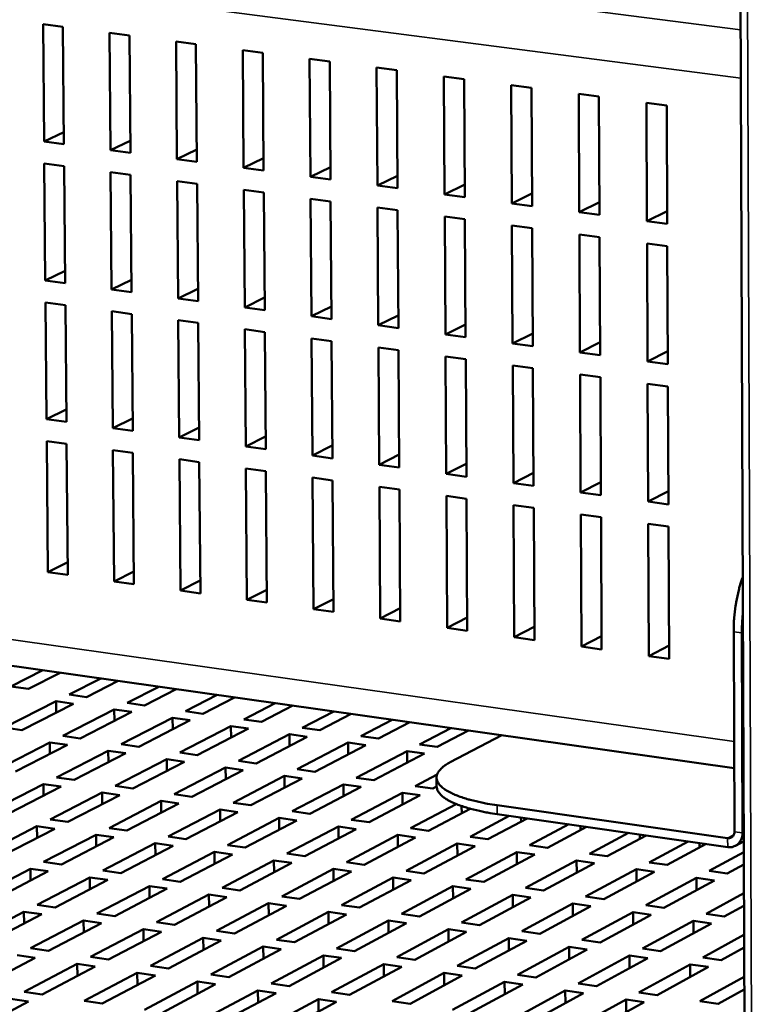
# Model space of a CAD drawing. Units: millimetres. Extents: x 65 to 5840, y 100 to 4100.
# Drawn here: x 4370 to 4472, y 2890 to 3026 of the extents above; entities that cross this region are included whole.
import ezdxf

# ---------------------------------------------------------------- set-up
doc = ezdxf.new("R2010")
doc.units = ezdxf.units.MM
doc.header["$LTSCALE"] = 20
doc.layers.add('Visible (ISO)', color=7, linetype='Continuous', lineweight=50)
doc.layers.add('Visible Narrow (ISO)', color=7, linetype='Continuous', lineweight=35)

msp = doc.modelspace()

# ---------------------------------------------------------------- linework, layer by layer
at = {"layer": 'Visible (ISO)'}
for p, q in [((4471.29, 2590.02), (4468.73, 3273.05)), ((4373.5, 3009.02), (4373.36, 3025.22)), ((4373.36, 3025.22), (4376.1, 3024.86)), ((4376.1, 3024.86), (4376.25, 3008.66)), ((4382.66, 3007.81), (4382.52, 3024.02)), ((4382.52, 3024.02), (4385.28, 3023.66)), ((4385.28, 3023.66), (4385.42, 3007.45)), ((4391.85, 3006.6), (4391.72, 3022.83)), ((4391.72, 3022.83), (4394.48, 3022.47)), ((4394.48, 3022.47), (4394.61, 3006.23)), ((4401.05, 3005.38), (4400.93, 3021.63)), ((4400.93, 3021.63), (4403.7, 3021.27)), ((4403.7, 3021.27), (4403.82, 3005.01)), ((4410.28, 3004.16), (4410.16, 3020.42)), ((4410.16, 3020.42), (4412.94, 3020.06)), ((4412.94, 3020.06), (4413.05, 3003.79)), ((4419.52, 3002.94), (4419.42, 3019.22)), ((4419.42, 3019.22), (4422.2, 3018.86)), ((4422.2, 3018.86), (4422.3, 3002.57)), ((4428.79, 3001.71), (4428.69, 3018.01)), ((4428.69, 3018.01), (4431.48, 3017.65)), ((4431.48, 3017.65), (4431.58, 3001.34)), ((4438.08, 3000.48), (4437.99, 3016.8)), ((4437.99, 3016.8), (4440.78, 3016.44)), ((4440.78, 3016.44), (4440.87, 3000.11)), ((4447.39, 2999.25), (4447.31, 3015.59)), ((4447.31, 3015.59), (4450.11, 3015.22)), ((4450.11, 3015.22), (4450.19, 2998.88)), ((4456.72, 2998.01), (4456.65, 3014.37)), ((4456.65, 3014.37), (4459.46, 3014)), ((4459.46, 3014), (4459.53, 2997.64)), ((4376.23, 3010.32), (4373.5, 3009.02)), ((4376.25, 3008.66), (4373.5, 3009.02)), ((4385.4, 3009.12), (4382.66, 3007.81)), ((4385.42, 3007.45), (4382.66, 3007.81)), ((4394.59, 3007.91), (4391.85, 3006.6)), ((4394.61, 3006.23), (4391.85, 3006.6)), ((4403.8, 3006.71), (4401.05, 3005.38)), ((4373.68, 2989.83), (4373.53, 3005.99)), ((4373.53, 3005.99), (4376.28, 3005.63)), ((4376.28, 3005.63), (4376.42, 2989.46)), ((4403.82, 3005.01), (4401.05, 3005.38)), ((4413.04, 3005.5), (4410.28, 3004.16)), ((4382.83, 2988.6), (4382.69, 3004.78)), ((4382.69, 3004.78), (4385.44, 3004.41)), ((4385.44, 3004.41), (4385.58, 2988.23)), ((4413.05, 3003.79), (4410.28, 3004.16)), ((4422.29, 3004.28), (4419.52, 3002.94)), ((4392, 2987.36), (4391.87, 3003.56)), ((4391.87, 3003.56), (4394.63, 3003.19)), ((4394.63, 3003.19), (4394.76, 2986.99)), ((4401.2, 2986.12), (4401.07, 3002.34)), ((4401.07, 3002.34), (4403.84, 3001.97)), ((4422.3, 3002.57), (4419.52, 3002.94)), ((4431.57, 3003.07), (4428.79, 3001.71)), ((4403.84, 3001.97), (4403.96, 2985.75)), ((4410.41, 2984.88), (4410.3, 3001.11)), ((4410.3, 3001.11), (4413.07, 3000.74)), ((4431.58, 3001.34), (4428.79, 3001.71)), ((4440.86, 3001.85), (4438.08, 3000.48)), ((4413.07, 3000.74), (4413.18, 2984.51)), ((4419.65, 2983.64), (4419.54, 2999.89)), ((4419.54, 2999.89), (4422.32, 2999.52)), ((4422.32, 2999.52), (4422.42, 2983.26)), ((4440.87, 3000.11), (4438.08, 3000.48)), ((4450.18, 3000.63), (4447.39, 2999.25)), ((4428.91, 2982.39), (4428.81, 2998.66)), ((4428.81, 2998.66), (4431.59, 2998.29)), ((4431.59, 2998.29), (4431.69, 2982.02)), ((4450.19, 2998.88), (4447.39, 2999.25)), ((4459.52, 2999.41), (4456.72, 2998.01)), ((4438.19, 2981.14), (4438.1, 2997.42)), ((4438.1, 2997.42), (4440.89, 2997.05)), ((4440.89, 2997.05), (4440.98, 2980.77)), ((4459.53, 2997.64), (4456.72, 2998.01)), ((4447.49, 2979.89), (4447.41, 2996.19)), ((4447.41, 2996.19), (4450.2, 2995.82)), ((4450.2, 2995.82), (4450.28, 2979.51)), ((4456.81, 2978.63), (4456.74, 2994.95)), ((4456.74, 2994.95), (4459.54, 2994.58)), ((4459.54, 2994.58), (4459.61, 2978.26)), ((4376.41, 2991.15), (4373.68, 2989.83)), ((4376.42, 2989.46), (4373.68, 2989.83)), ((4385.56, 2989.93), (4382.83, 2988.6)), ((4394.75, 2988.7), (4392, 2987.36)), ((4385.58, 2988.23), (4382.83, 2988.6)), ((4394.76, 2986.99), (4392, 2987.36)), ((4403.95, 2987.47), (4401.2, 2986.12)), ((4373.85, 2970.68), (4373.71, 2986.8)), ((4373.71, 2986.8), (4376.45, 2986.43)), ((4376.45, 2986.43), (4376.59, 2970.3)), ((4403.96, 2985.75), (4401.2, 2986.12)), ((4413.17, 2986.24), (4410.41, 2984.88)), ((4382.99, 2969.42), (4382.86, 2985.57)), ((4382.86, 2985.57), (4385.6, 2985.2)), ((4385.6, 2985.2), (4385.74, 2969.05)), ((4413.18, 2984.51), (4410.41, 2984.88)), ((4422.41, 2985.01), (4419.65, 2983.64)), ((4392.16, 2968.17), (4392.03, 2984.33)), ((4392.03, 2984.33), (4394.78, 2983.96)), ((4394.78, 2983.96), (4394.91, 2967.79)), ((4422.42, 2983.26), (4419.65, 2983.64)), ((4431.68, 2983.77), (4428.91, 2982.39)), ((4041.71, 2982.92), (4468.78, 2922.5)), ((4401.34, 2966.91), (4401.22, 2983.09)), ((4401.22, 2983.09), (4403.98, 2982.71)), ((4403.98, 2982.71), (4404.1, 2966.53)), ((4410.55, 2965.65), (4410.43, 2981.84)), ((4410.43, 2981.84), (4413.2, 2981.47)), ((4431.69, 2982.02), (4428.91, 2982.39)), ((4440.97, 2982.53), (4438.19, 2981.14)), ((4413.2, 2981.47), (4413.31, 2965.27)), ((4419.78, 2964.38), (4419.67, 2980.59)), ((4419.67, 2980.59), (4422.44, 2980.22)), ((4440.98, 2980.77), (4438.19, 2981.14)), ((4450.27, 2981.29), (4447.49, 2979.89)), ((4422.44, 2980.22), (4422.55, 2964)), ((4429.02, 2963.11), (4428.93, 2979.34)), ((4428.93, 2979.34), (4431.71, 2978.97)), ((4450.28, 2979.51), (4447.49, 2979.89)), ((4459.6, 2980.05), (4456.81, 2978.63)), ((4431.71, 2978.97), (4431.8, 2962.73)), ((4438.29, 2961.84), (4438.2, 2978.09)), ((4438.2, 2978.09), (4440.99, 2977.71)), ((4459.61, 2978.26), (4456.81, 2978.63)), ((4440.99, 2977.71), (4441.08, 2961.46)), ((4447.58, 2960.57), (4447.5, 2976.84)), ((4447.5, 2976.84), (4450.3, 2976.46)), ((4450.3, 2976.46), (4450.38, 2960.19)), ((4456.9, 2959.29), (4456.82, 2975.58)), ((4456.82, 2975.58), (4459.63, 2975.2)), ((4459.63, 2975.2), (4459.7, 2958.91)), ((4376.58, 2972.02), (4373.85, 2970.68)), ((4376.59, 2970.3), (4373.85, 2970.68)), ((4385.73, 2970.78), (4382.99, 2969.42)), ((4385.74, 2969.05), (4382.99, 2969.42)), ((4394.9, 2969.53), (4392.16, 2968.17)), ((4404.09, 2968.28), (4401.34, 2966.91)), ((4373.88, 2967.66), (4376.62, 2967.28)), ((4374.04, 2949.56), (4373.88, 2967.66)), ((4376.62, 2967.28), (4376.78, 2949.18)), ((4394.91, 2967.79), (4392.16, 2968.17)), ((4404.1, 2966.53), (4401.34, 2966.91)), ((4413.3, 2967.03), (4410.55, 2965.65)), ((4383.02, 2966.4), (4385.77, 2966.02)), ((4383.18, 2948.28), (4383.02, 2966.4)), ((4385.77, 2966.02), (4385.92, 2947.9)), ((4413.31, 2965.27), (4410.55, 2965.65)), ((4422.54, 2965.78), (4419.78, 2964.38)), ((4392.18, 2965.14), (4394.94, 2964.76)), ((4392.33, 2947), (4392.18, 2965.14)), ((4394.94, 2964.76), (4395.08, 2946.62)), ((4422.55, 2964), (4419.78, 2964.38)), ((4431.79, 2964.52), (4429.02, 2963.11)), ((4401.37, 2963.88), (4404.12, 2963.5)), ((4401.5, 2945.72), (4401.37, 2963.88)), ((4404.12, 2963.5), (4404.26, 2945.34)), ((4431.8, 2962.73), (4429.02, 2963.11)), ((4441.07, 2963.26), (4438.29, 2961.84)), ((4410.57, 2962.61), (4413.34, 2962.23)), ((4410.7, 2944.44), (4410.57, 2962.61)), ((4413.34, 2962.23), (4413.46, 2944.05)), ((4441.08, 2961.46), (4438.29, 2961.84)), ((4450.37, 2962), (4447.58, 2960.57)), ((4419.8, 2961.35), (4422.57, 2960.96)), ((4419.91, 2943.15), (4419.8, 2961.35)), ((4422.57, 2960.96), (4422.68, 2942.76)), ((4429.04, 2960.07), (4431.82, 2959.69)), ((4429.15, 2941.86), (4429.04, 2960.07)), ((4450.38, 2960.19), (4447.58, 2960.57)), ((4459.69, 2960.73), (4456.9, 2959.29)), ((4431.82, 2959.69), (4431.93, 2941.47)), ((4438.31, 2958.8), (4441.1, 2958.42)), ((4438.41, 2940.56), (4438.31, 2958.8)), ((4459.7, 2958.91), (4456.9, 2959.29)), ((4441.1, 2958.42), (4441.19, 2940.17)), ((4447.6, 2957.52), (4450.39, 2957.14)), ((4447.69, 2939.27), (4447.6, 2957.52)), ((4450.39, 2957.14), (4450.48, 2938.88)), ((4456.99, 2937.97), (4456.91, 2956.24)), ((4456.91, 2956.24), (4459.71, 2955.86)), ((4459.71, 2955.86), (4459.79, 2937.57)), ((4376.77, 2950.92), (4374.04, 2949.56)), ((4376.78, 2949.18), (4374.04, 2949.56)), ((4385.91, 2949.66), (4383.18, 2948.28)), ((4385.92, 2947.9), (4383.18, 2948.28)), ((4395.07, 2948.39), (4392.33, 2947)), ((4395.08, 2946.62), (4392.33, 2947)), ((4404.25, 2947.12), (4401.5, 2945.72)), ((4404.26, 2945.34), (4401.5, 2945.72)), ((4413.45, 2945.84), (4410.7, 2944.44)), ((4413.46, 2944.05), (4410.7, 2944.44)), ((4422.67, 2944.57), (4419.91, 2943.15)), ((4422.68, 2942.76), (4419.91, 2943.15)), ((4431.92, 2943.29), (4429.15, 2941.86)), ((4431.93, 2941.47), (4429.15, 2941.86)), ((4441.18, 2942), (4438.41, 2940.56)), ((4468.71, 2941.32), (4468.81, 2913.71)), ((4469.84, 2941.16), (4469.94, 2913.54)), ((4441.19, 2940.17), (4438.41, 2940.56)), ((4450.47, 2940.72), (4447.69, 2939.27)), ((4450.48, 2938.88), (4447.69, 2939.27)), ((4459.78, 2939.43), (4456.99, 2937.97)), ((4459.79, 2937.57), (4456.99, 2937.97)), ((4368.93, 2933.77), (4373.33, 2936)), ((4375.73, 2935.66), (4371.34, 2933.43)), ((4376.95, 2932.64), (4381.33, 2934.87)), ((4383.73, 2934.53), (4379.35, 2932.29)), ((4371.34, 2933.43), (4368.93, 2933.77)), ((4384.97, 2931.5), (4389.34, 2933.73)), ((4391.75, 2933.39), (4387.38, 2931.16)), ((4368.04, 2928.1), (4375.17, 2931.73)), ((4375.17, 2931.73), (4377.58, 2931.39)), ((4375.18, 2930.17), (4375.17, 2931.73)), ((4379.35, 2932.29), (4376.95, 2932.64)), ((4393.02, 2930.36), (4397.38, 2932.6)), ((4399.79, 2932.26), (4395.43, 2930.01)), ((4377.58, 2931.39), (4370.45, 2927.75)), ((4376.09, 2926.95), (4383.2, 2930.59)), ((4385.61, 2930.25), (4378.5, 2926.6)), ((4383.2, 2930.59), (4385.61, 2930.25)), ((4383.22, 2929.02), (4383.2, 2930.59)), ((4387.38, 2931.16), (4384.97, 2931.5)), ((4395.43, 2930.01), (4393.02, 2930.36)), ((4401.08, 2929.21), (4405.42, 2931.46)), ((4407.84, 2931.12), (4403.5, 2928.87)), ((4409.15, 2928.07), (4413.49, 2930.32)), ((4384.15, 2925.8), (4391.25, 2929.45)), ((4393.67, 2929.1), (4386.58, 2925.45)), ((4391.25, 2929.45), (4393.67, 2929.1)), ((4391.26, 2927.87), (4391.25, 2929.45)), ((4403.5, 2928.87), (4401.08, 2929.21)), ((4415.91, 2929.98), (4411.58, 2927.72)), ((4417.25, 2926.92), (4421.57, 2929.18)), ((4424, 2928.83), (4419.68, 2926.58)), ((4370.45, 2927.75), (4368.04, 2928.1)), ((4392.24, 2924.65), (4399.31, 2928.3)), ((4401.74, 2927.96), (4394.66, 2924.3)), ((4399.31, 2928.3), (4401.74, 2927.96)), ((4399.33, 2926.71), (4399.31, 2928.3)), ((4411.58, 2927.72), (4409.15, 2928.07)), ((4425.35, 2925.77), (4429.67, 2928.03)), ((4432.1, 2927.69), (4427.79, 2925.42)), ((4378.5, 2926.6), (4376.09, 2926.95)), ((4400.34, 2923.49), (4407.4, 2927.16)), ((4409.82, 2926.81), (4402.77, 2923.14)), ((4407.4, 2927.16), (4409.82, 2926.81)), ((4407.41, 2925.56), (4407.4, 2927.16)), ((4419.68, 2926.58), (4417.25, 2926.92)), ((4429.57, 2923.29), (4436.69, 2927.04)), ((4367.13, 2922.36), (4374.3, 2926.03)), ((4376.72, 2925.69), (4369.55, 2922.01)), ((4374.3, 2926.03), (4376.72, 2925.69)), ((4374.31, 2924.46), (4374.3, 2926.03)), ((4375.22, 2921.2), (4382.37, 2924.88)), ((4382.37, 2924.88), (4384.8, 2924.54)), ((4382.39, 2923.29), (4382.37, 2924.88)), ((4386.58, 2925.45), (4384.15, 2925.8)), ((4408.45, 2922.33), (4415.49, 2926.01)), ((4417.93, 2925.66), (4410.89, 2921.99)), ((4415.49, 2926.01), (4417.93, 2925.66)), ((4415.5, 2924.4), (4415.49, 2926.01)), ((4416.59, 2921.17), (4423.61, 2924.85)), ((4423.61, 2924.85), (4426.04, 2924.51)), ((4423.62, 2923.23), (4423.61, 2924.85)), ((4427.79, 2925.42), (4425.35, 2925.77)), ((4384.8, 2924.54), (4377.65, 2920.85)), ((4383.32, 2920.04), (4390.46, 2923.73)), ((4392.89, 2923.38), (4385.76, 2919.69)), ((4390.46, 2923.73), (4392.89, 2923.38)), ((4390.47, 2922.13), (4390.46, 2923.73)), ((4394.66, 2924.3), (4392.24, 2924.65)), ((4402.77, 2923.14), (4400.34, 2923.49)), ((4426.04, 2924.51), (4419.03, 2920.83)), ((4391.45, 2918.88), (4398.56, 2922.57)), ((4401, 2922.22), (4393.89, 2918.53)), ((4398.56, 2922.57), (4401, 2922.22)), ((4398.58, 2920.96), (4398.56, 2922.57)), ((4410.89, 2921.99), (4408.45, 2922.33)), ((4377.65, 2920.85), (4375.22, 2921.2)), ((4399.59, 2917.71), (4406.69, 2921.41)), ((4409.13, 2921.06), (4402.03, 2917.36)), ((4406.69, 2921.41), (4409.13, 2921.06)), ((4406.7, 2919.8), (4406.69, 2921.41)), ((4419.03, 2920.83), (4416.59, 2921.17)), ((4424.74, 2920.01), (4427.76, 2921.6)), ((4427.7, 2919.97), (4427.69, 2921.19)), ((4366.21, 2916.57), (4373.42, 2920.28)), ((4375.85, 2919.93), (4368.65, 2916.22)), ((4373.42, 2920.28), (4375.85, 2919.93)), ((4373.44, 2918.69), (4373.42, 2920.28)), ((4385.76, 2919.69), (4383.32, 2920.04)), ((4407.74, 2916.54), (4414.82, 2920.25)), ((4417.27, 2919.9), (4410.2, 2916.19)), ((4414.82, 2920.25), (4417.27, 2919.9)), ((4414.83, 2918.62), (4414.82, 2920.25)), ((4427.18, 2919.66), (4424.74, 2920.01)), ((4427.7, 2919.94), (4427.18, 2919.66)), ((4374.34, 2915.4), (4381.53, 2919.12)), ((4383.97, 2918.77), (4376.78, 2915.05)), ((4381.53, 2919.12), (4383.97, 2918.77)), ((4381.55, 2917.51), (4381.53, 2919.12)), ((4382.49, 2914.22), (4389.66, 2917.95)), ((4389.66, 2917.95), (4392.1, 2917.6)), ((4389.67, 2916.34), (4389.66, 2917.95)), ((4393.89, 2918.53), (4391.45, 2918.88)), ((4415.92, 2915.37), (4422.98, 2919.09)), ((4425.43, 2918.74), (4418.37, 2915.02)), ((4422.98, 2919.09), (4425.43, 2918.74)), ((4422.99, 2917.45), (4422.98, 2919.09)), ((4392.1, 2917.6), (4384.93, 2913.87)), ((4390.65, 2913.05), (4397.81, 2916.78)), ((4397.81, 2916.78), (4400.25, 2916.43)), ((4397.82, 2915.16), (4397.81, 2916.78)), ((4402.03, 2917.36), (4399.59, 2917.71)), ((4424.11, 2914.2), (4430.4, 2917.53)), ((4432.32, 2916.89), (4426.57, 2913.84)), ((4431.16, 2916.28), (4431.15, 2917.25)), ((4467.87, 2912.82), (4436.05, 2917.36)), ((4376.78, 2915.05), (4374.34, 2915.4)), ((4400.25, 2916.43), (4393.1, 2912.7)), ((4398.83, 2911.87), (4405.97, 2915.61)), ((4408.42, 2915.26), (4401.29, 2911.52)), ((4405.97, 2915.61), (4408.42, 2915.26)), ((4405.98, 2913.98), (4405.97, 2915.61)), ((4410.2, 2916.19), (4407.74, 2916.54)), ((4418.37, 2915.02), (4415.92, 2915.37)), ((4432.32, 2913.02), (4437.73, 2915.9)), ((4440.19, 2915.55), (4434.78, 2912.67)), ((4467.88, 2911.59), (4436.05, 2916.14)), ((4439.35, 2915.1), (4439.34, 2915.67)), ((4365.28, 2910.72), (4372.53, 2914.47)), ((4374.98, 2914.11), (4367.73, 2910.36)), ((4372.53, 2914.47), (4374.98, 2914.11)), ((4372.55, 2912.86), (4372.53, 2914.47)), ((4384.93, 2913.87), (4382.49, 2914.22)), ((4407.03, 2910.69), (4414.15, 2914.44)), ((4416.6, 2914.08), (4409.49, 2910.33)), ((4414.15, 2914.44), (4416.6, 2914.08)), ((4414.16, 2912.79), (4414.15, 2914.44)), ((4426.57, 2913.84), (4424.11, 2914.2)), ((4440.54, 2911.84), (4445.94, 2914.73)), ((4448.41, 2914.37), (4443.01, 2911.49)), ((4447.55, 2913.92), (4447.55, 2914.5)), ((4373.45, 2909.53), (4380.69, 2913.29)), ((4383.13, 2912.94), (4375.91, 2909.18)), ((4380.69, 2913.29), (4383.13, 2912.94)), ((4380.7, 2911.67), (4380.69, 2913.29)), ((4393.1, 2912.7), (4390.65, 2913.05)), ((4415.24, 2909.51), (4422.34, 2913.26)), ((4424.8, 2912.91), (4417.71, 2909.15)), ((4422.34, 2913.26), (4424.8, 2912.91)), ((4422.35, 2911.61), (4422.34, 2913.26)), ((4434.78, 2912.67), (4432.32, 2913.02)), ((4448.78, 2910.66), (4454.17, 2913.55)), ((4456.64, 2913.2), (4451.26, 2910.31)), ((4455.77, 2912.73), (4455.77, 2913.32)), ((4381.64, 2908.35), (4388.85, 2912.11)), ((4391.31, 2911.76), (4384.1, 2907.99)), ((4388.85, 2912.11), (4391.31, 2911.76)), ((4388.87, 2910.48), (4388.85, 2912.11)), ((4401.29, 2911.52), (4398.83, 2911.87)), ((4423.48, 2908.32), (4430.55, 2912.08)), ((4433.02, 2911.73), (4425.95, 2907.96)), ((4430.55, 2912.08), (4433.02, 2911.73)), ((4430.56, 2910.42), (4430.55, 2912.08)), ((4443.01, 2911.49), (4440.54, 2911.84)), ((4457.04, 2909.48), (4462.41, 2912.37)), ((4464.89, 2912.02), (4459.52, 2909.12)), ((4464.01, 2911.55), (4464, 2912.15)), ((4468.98, 2911.78), (4470.08, 2912.38)), ((4389.85, 2907.16), (4397.04, 2910.93)), ((4399.5, 2910.58), (4392.31, 2906.8)), ((4397.04, 2910.93), (4399.5, 2910.58)), ((4397.05, 2909.29), (4397.04, 2910.93)), ((4398.07, 2905.97), (4405.24, 2909.75)), ((4405.24, 2909.75), (4407.71, 2909.39)), ((4405.26, 2908.1), (4405.24, 2909.75)), ((4409.49, 2910.33), (4407.03, 2910.69)), ((4431.73, 2907.13), (4438.78, 2910.9)), ((4441.25, 2910.55), (4434.2, 2906.78)), ((4438.78, 2910.9), (4441.25, 2910.55)), ((4438.79, 2909.23), (4438.78, 2910.9)), ((4451.26, 2910.31), (4448.78, 2910.66)), ((4465.31, 2908.29), (4470.09, 2910.88)), ((4364.34, 2904.81), (4371.64, 2908.59)), ((4371.64, 2908.59), (4374.09, 2908.24)), ((4371.65, 2906.97), (4371.64, 2908.59)), ((4375.91, 2909.18), (4373.45, 2909.53)), ((4407.71, 2909.39), (4400.54, 2905.61)), ((4406.31, 2904.78), (4413.46, 2908.56)), ((4413.46, 2908.56), (4415.93, 2908.21)), ((4413.47, 2906.9), (4413.46, 2908.56)), ((4417.71, 2909.15), (4415.24, 2909.51)), ((4439.99, 2905.94), (4447.03, 2909.72)), ((4449.51, 2909.36), (4442.47, 2905.58)), ((4447.03, 2909.72), (4449.51, 2909.36)), ((4447.04, 2908.04), (4447.03, 2909.72)), ((4448.27, 2904.75), (4455.29, 2908.53)), ((4455.29, 2908.53), (4457.77, 2908.18)), ((4455.3, 2906.84), (4455.29, 2908.53)), ((4459.52, 2909.12), (4457.04, 2909.48)), ((4470.09, 2909.18), (4467.8, 2907.94)), ((4374.09, 2908.24), (4366.81, 2904.45)), ((4372.56, 2903.61), (4379.83, 2907.4)), ((4382.29, 2907.05), (4375.02, 2903.25)), ((4379.83, 2907.4), (4382.29, 2907.05)), ((4379.84, 2905.77), (4379.83, 2907.4)), ((4384.1, 2907.99), (4381.64, 2908.35)), ((4392.31, 2906.8), (4389.85, 2907.16)), ((4415.93, 2908.21), (4408.78, 2904.42)), ((4414.56, 2903.58), (4421.7, 2907.38)), ((4421.7, 2907.38), (4424.17, 2907.02)), ((4421.71, 2905.71), (4421.7, 2907.38)), ((4425.95, 2907.96), (4423.48, 2908.32)), ((4434.2, 2906.78), (4431.73, 2907.13)), ((4457.77, 2908.18), (4450.76, 2904.39)), ((4456.57, 2903.55), (4463.57, 2907.35)), ((4463.57, 2907.35), (4466.06, 2906.99)), ((4463.58, 2905.64), (4463.57, 2907.35)), ((4467.8, 2907.94), (4465.31, 2908.29)), ((4380.79, 2902.41), (4388.04, 2906.21)), ((4390.51, 2905.86), (4383.26, 2902.05)), ((4388.04, 2906.21), (4390.51, 2905.86)), ((4388.05, 2904.57), (4388.04, 2906.21)), ((4400.54, 2905.61), (4398.07, 2905.97)), ((4424.17, 2907.02), (4417.04, 2903.22)), ((4422.84, 2902.38), (4429.95, 2906.19)), ((4432.43, 2905.83), (4425.32, 2902.02)), ((4429.95, 2906.19), (4432.43, 2905.83)), ((4429.96, 2904.51), (4429.95, 2906.19)), ((4442.47, 2905.58), (4439.99, 2905.94)), ((4466.06, 2906.99), (4459.07, 2903.19)), ((4389.03, 2901.21), (4396.27, 2905.02)), ((4398.74, 2904.66), (4391.51, 2900.85)), ((4396.27, 2905.02), (4398.74, 2904.66)), ((4396.28, 2903.37), (4396.27, 2905.02)), ((4408.78, 2904.42), (4406.31, 2904.78)), ((4431.13, 2901.18), (4438.22, 2904.99)), ((4440.71, 2904.63), (4433.62, 2900.82)), ((4438.22, 2904.99), (4440.71, 2904.63)), ((4438.23, 2903.3), (4438.22, 2904.99)), ((4450.76, 2904.39), (4448.27, 2904.75)), ((4464.89, 2902.35), (4470.11, 2905.2)), ((4375.02, 2903.25), (4372.56, 2903.61)), ((4397.3, 2900.01), (4404.51, 2903.83)), ((4406.99, 2903.47), (4399.78, 2899.65)), ((4404.51, 2903.83), (4406.99, 2903.47)), ((4404.52, 2902.16), (4404.51, 2903.83)), ((4417.04, 2903.22), (4414.56, 2903.58)), ((4439.44, 2899.98), (4446.51, 2903.8)), ((4449, 2903.44), (4441.93, 2899.62)), ((4446.51, 2903.8), (4449, 2903.44)), ((4446.52, 2902.1), (4446.51, 2903.8)), ((4459.07, 2903.19), (4456.57, 2903.55)), ((4470.12, 2903.48), (4467.39, 2901.99)), ((4363.4, 2898.83), (4370.73, 2902.66)), ((4373.2, 2902.3), (4365.87, 2898.47)), ((4370.73, 2902.66), (4373.2, 2902.3)), ((4370.75, 2901.02), (4370.73, 2902.66)), ((4383.26, 2902.05), (4380.79, 2902.41)), ((4405.58, 2898.8), (4412.77, 2902.63)), ((4415.25, 2902.27), (4408.07, 2898.44)), ((4412.77, 2902.63), (4415.25, 2902.27)), ((4412.78, 2900.95), (4412.77, 2902.63)), ((4425.32, 2902.02), (4422.84, 2902.38)), ((4447.76, 2898.77), (4454.82, 2902.6)), ((4457.31, 2902.24), (4450.26, 2898.41)), ((4454.82, 2902.6), (4457.31, 2902.24)), ((4454.82, 2900.89), (4454.82, 2902.6)), ((4467.39, 2901.99), (4464.89, 2902.35)), ((4371.65, 2897.63), (4378.96, 2901.46)), ((4381.44, 2901.1), (4374.13, 2897.26)), ((4378.96, 2901.46), (4381.44, 2901.1)), ((4378.98, 2899.81), (4378.96, 2901.46)), ((4379.92, 2896.41), (4387.22, 2900.26)), ((4387.22, 2900.26), (4389.7, 2899.89)), ((4387.23, 2898.59), (4387.22, 2900.26)), ((4391.51, 2900.85), (4389.03, 2901.21)), ((4413.88, 2897.6), (4421.05, 2901.43)), ((4423.54, 2901.07), (4416.37, 2897.23)), ((4421.05, 2901.43), (4423.54, 2901.07)), ((4421.06, 2899.74), (4421.05, 2901.43)), ((4433.62, 2900.82), (4431.13, 2901.18)), ((4456.1, 2897.57), (4463.14, 2901.4)), ((4465.64, 2901.04), (4458.61, 2897.2)), ((4463.14, 2901.4), (4465.64, 2901.04)), ((4463.15, 2899.68), (4463.14, 2901.4)), ((4389.7, 2899.89), (4382.41, 2896.05)), ((4388.21, 2895.2), (4395.49, 2899.05)), ((4395.49, 2899.05), (4397.97, 2898.69)), ((4395.5, 2897.38), (4395.49, 2899.05)), ((4399.78, 2899.65), (4397.3, 2900.01)), ((4422.19, 2896.39), (4429.35, 2900.23)), ((4431.84, 2899.87), (4424.69, 2896.02)), ((4429.35, 2900.23), (4431.84, 2899.87)), ((4429.36, 2898.53), (4429.35, 2900.23)), ((4430.52, 2895.17), (4437.66, 2899.02)), ((4437.66, 2899.02), (4440.16, 2898.66)), ((4437.67, 2897.32), (4437.66, 2899.02)), ((4441.93, 2899.62), (4439.44, 2899.98)), ((4464.46, 2896.36), (4470.13, 2899.46)), ((4374.13, 2897.26), (4371.65, 2897.63)), ((4397.97, 2898.69), (4390.7, 2894.84)), ((4396.52, 2893.99), (4403.77, 2897.84)), ((4403.77, 2897.84), (4406.26, 2897.48)), ((4403.78, 2896.16), (4403.77, 2897.84)), ((4408.07, 2898.44), (4405.58, 2898.8)), ((4416.37, 2897.23), (4413.88, 2897.6)), ((4440.16, 2898.66), (4433.03, 2894.81)), ((4438.87, 2893.96), (4445.99, 2897.81)), ((4445.99, 2897.81), (4448.49, 2897.45)), ((4446, 2896.1), (4445.99, 2897.81)), ((4450.26, 2898.41), (4447.76, 2898.77)), ((4458.61, 2897.2), (4456.1, 2897.57)), ((4470.14, 2897.73), (4466.97, 2895.99)), ((4372.3, 2896.3), (4364.93, 2892.43)), ((4369.81, 2896.66), (4372.3, 2896.3)), ((4382.41, 2896.05), (4379.92, 2896.41)), ((4406.26, 2897.48), (4399.01, 2893.62)), ((4404.84, 2892.77), (4412.07, 2896.63)), ((4414.57, 2896.27), (4407.34, 2892.4)), ((4412.07, 2896.63), (4414.57, 2896.27)), ((4412.09, 2894.94), (4412.07, 2896.63)), ((4424.69, 2896.02), (4422.19, 2896.39)), ((4448.49, 2897.45), (4441.38, 2893.59)), ((4447.24, 2892.74), (4454.34, 2896.6)), ((4456.84, 2896.24), (4449.76, 2892.37)), ((4454.34, 2896.6), (4456.84, 2896.24)), ((4454.34, 2894.88), (4454.34, 2896.6)), ((4466.97, 2895.99), (4464.46, 2896.36)), ((4370.74, 2891.58), (4378.09, 2895.45)), ((4380.58, 2895.09), (4373.23, 2891.21)), ((4378.09, 2895.45), (4380.58, 2895.09)), ((4378.11, 2893.78), (4378.09, 2895.45)), ((4390.7, 2894.84), (4388.21, 2895.2)), ((4413.18, 2891.55), (4420.4, 2895.42)), ((4422.9, 2895.06), (4415.69, 2891.18)), ((4420.4, 2895.42), (4422.9, 2895.06)), ((4420.41, 2893.72), (4420.4, 2895.42)), ((4433.03, 2894.81), (4430.52, 2895.17)), ((4455.63, 2891.52), (4462.7, 2895.39)), ((4465.21, 2895.03), (4458.15, 2891.15)), ((4462.7, 2895.39), (4465.21, 2895.03)), ((4462.71, 2893.65), (4462.7, 2895.39)), ((4379.05, 2890.35), (4386.38, 2894.24)), ((4388.88, 2893.87), (4381.55, 2889.99)), ((4386.38, 2894.24), (4388.88, 2893.87)), ((4386.4, 2892.56), (4386.38, 2894.24)), ((4399.01, 2893.62), (4396.52, 2893.99)), ((4421.54, 2890.33), (4428.73, 2894.21)), ((4431.24, 2893.84), (4424.05, 2889.96)), ((4428.73, 2894.21), (4431.24, 2893.84)), ((4428.74, 2892.49), (4428.73, 2894.21)), ((4441.38, 2893.59), (4438.87, 2893.96)), ((4464.03, 2890.3), (4470.15, 2893.66)), ((4387.38, 2889.13), (4394.7, 2893.02)), ((4397.19, 2892.65), (4389.88, 2888.76)), ((4394.7, 2893.02), (4397.19, 2892.65)), ((4394.71, 2891.33), (4394.7, 2893.02)), ((4407.34, 2892.4), (4404.84, 2892.77)), ((4429.91, 2889.1), (4437.09, 2892.99)), ((4439.6, 2892.62), (4432.43, 2888.73)), ((4437.09, 2892.99), (4439.6, 2892.62)), ((4437.1, 2891.27), (4437.09, 2892.99)), ((4449.76, 2892.37), (4447.24, 2892.74)), ((4373.23, 2891.21), (4370.74, 2891.58)), ((4395.73, 2887.9), (4403.02, 2891.8)), ((4405.53, 2891.43), (4398.24, 2887.53)), ((4403.02, 2891.8), (4405.53, 2891.43)), ((4403.04, 2890.1), (4403.02, 2891.8)), ((4415.69, 2891.18), (4413.18, 2891.55)), ((4438.31, 2887.87), (4445.46, 2891.77)), ((4447.98, 2891.4), (4440.83, 2887.5)), ((4445.46, 2891.77), (4447.98, 2891.4)), ((4445.47, 2890.03), (4445.46, 2891.77)), ((4458.15, 2891.15), (4455.63, 2891.52)), ((4470.16, 2891.91), (4466.55, 2889.93)), ((4371.38, 2890.24), (4363.97, 2886.33)), ((4368.89, 2890.61), (4371.38, 2890.24)), ((4381.55, 2889.99), (4379.05, 2890.35)), ((4404.1, 2886.67), (4411.37, 2890.58)), ((4413.88, 2890.21), (4406.61, 2886.3)), ((4411.37, 2890.58), (4413.88, 2890.21)), ((4411.38, 2888.87), (4411.37, 2890.58)), ((4424.05, 2889.96), (4421.54, 2890.33)), ((4446.72, 2886.64), (4453.85, 2890.55)), ((4456.37, 2890.18), (4449.25, 2886.27)), ((4453.85, 2890.55), (4456.37, 2890.18)), ((4453.86, 2888.8), (4453.85, 2890.55)), ((4466.55, 2889.93), (4464.03, 2890.3))]:
    msp.add_line(p, q, dxfattribs=at)
at = {"layer": 'Visible (ISO)', "flags": 128}
for points in [[(4469.95, 2948.84, 0.010545), (4469.57, 2947.68, 0.019794), (4469.41, 2947.05, 0.001683), (4469.07, 2945.42, 0.010404), (4469.02, 2945.16, 0.010149), (4468.98, 2944.9, 0.001602), (4468.78, 2943.23, 0.019171), (4468.73, 2942.56, 0.010288), (4468.71, 2941.32)], [(4469.84, 2941.16, -0.006771), (4469.84, 2941.78, -0.006771), (4469.87, 2942.39, -0.006897), (4469.91, 2943.02, -0.006897), (4469.96, 2943.65)], [(4436.05, 2917.36, -0.008783), (4434.7, 2917.57, -0.015493), (4433.95, 2917.72, -0.001187), (4432.32, 2918.11, -0.008431), (4432.09, 2918.17, -0.012908), (4431.37, 2918.39, -0.010799), (4430.52, 2918.7, -0.018637), (4429.95, 2918.94, -0.015071), (4429.26, 2919.29, -0.029229), (4428.84, 2919.55, -0.024343), (4428.36, 2919.93, -0.047966), (4428.07, 2920.23, -0.046075), (4427.84, 2920.6, -0.069783), (4427.72, 2920.94, -0.071217), (4427.69, 2921.29, -0.065674), (4427.77, 2921.65, -0.064244), (4427.94, 2921.98, -0.037782), (4428.1, 2922.18, -0.014546), (4428.57, 2922.65, -0.0474), (4428.97, 2922.96, -0.034838), (4429.57, 2923.29)], [(4427.7, 2919.97, 0.048195), (4427.78, 2919.53, 0.081676), (4427.89, 2919.3, 0.026116), (4428.22, 2918.86, 0.04439), (4428.45, 2918.64, 0.022585), (4428.93, 2918.28, 0.02732), (4429.36, 2918.02, 0.014401), (4430.05, 2917.68, 0.017699), (4430.62, 2917.44, 0.010462), (4431.46, 2917.15, 0.01242), (4432.17, 2916.93, 0.008228), (4432.39, 2916.87, 0.001125), (4434, 2916.49, 0.015138), (4434.74, 2916.34, 0.008551), (4436.05, 2916.14)], [(4468.81, 2913.71, -0.073519), (4468.78, 2913.42, -0.093064), (4468.69, 2913.21, -0.048683), (4468.53, 2913.03, -0.052487), (4468.34, 2912.89, -0.100642), (4468.15, 2912.82, -0.076736), (4467.87, 2912.82)], [(4469.94, 2913.54, -0.052697), (4469.9, 2913.05, -0.072786), (4469.78, 2912.71, -0.029448), (4469.52, 2912.26, -0.054438), (4469.34, 2912.04, -0.05851), (4469.11, 2911.87, -0.033737), (4468.67, 2911.65, -0.080396), (4468.34, 2911.57, -0.057694), (4467.88, 2911.59)]]:
    msp.add_lwpolyline(points, format="xyb", dxfattribs=at)
at = {"layer": 'Visible Narrow (ISO)'}
for p, q in [((4469.72, 3272.95), (4472.24, 2588.88)), ((4469.66, 3024.44), (4039.91, 3079.79)), ((4037.24, 3073.85), (4469.69, 3017.79)), ((4468.76, 2926.17), (4039.66, 2986.68)), ((4468.71, 2941.32), (4469.84, 2941.16)), ((4436.05, 2916.14), (4436.05, 2917.36)), ((4467.87, 2912.82), (4468.72, 2913.28)), ((4467.88, 2911.59), (4467.87, 2912.82)), ((4469.94, 2913.54), (4468.81, 2913.71)), ((4470.08, 2913.62), (4469.94, 2913.54))]:
    msp.add_line(p, q, dxfattribs=at)

doc.saveas('drawing.dxf')
